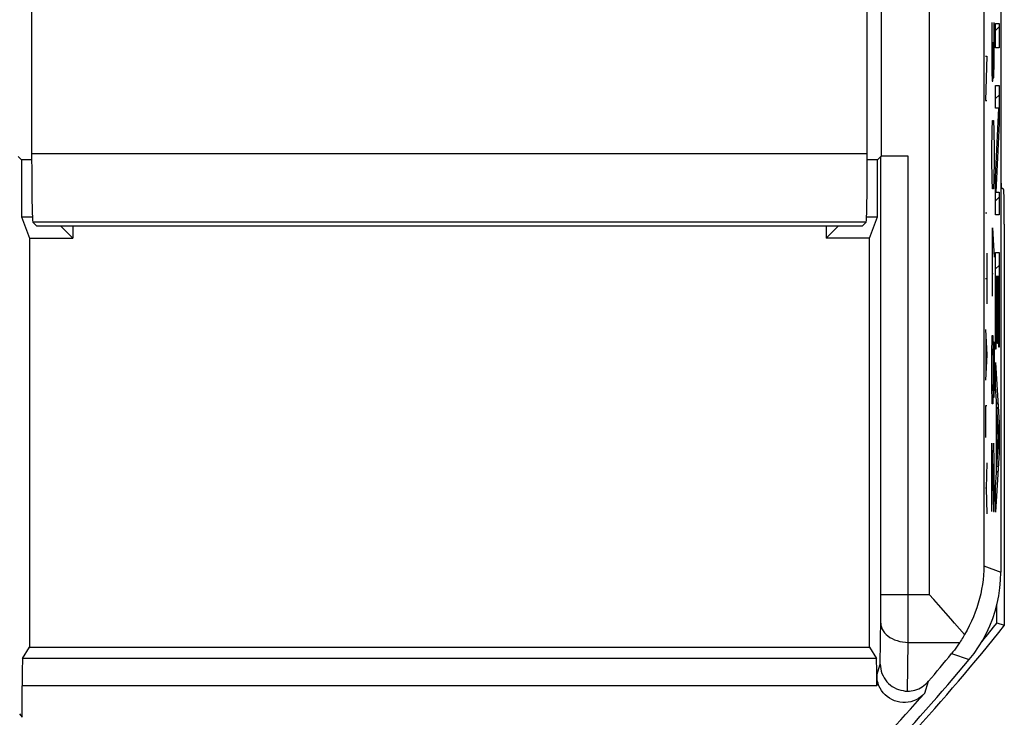
# Model space of a CAD drawing. Units: millimetres. Extents: x -22.8 to 21.9, y -24.6 to 24.5.
# Drawn here: x 7.5 to 21.9, y -19 to -8.8 of the extents above; entities that cross this region are included whole.
import ezdxf

# ---------------------------------------------------------------- set-up
doc = ezdxf.new("R2010")
doc.units = ezdxf.units.MM
doc.header["$LTSCALE"] = 19.36
doc.layers.get('0').update_dxf_attribs({"linetype": 'CONTINUOUS'})
for name, color, linetype in [('COPY_PUBLISH', 7, 'CONTINUOUS'), ('CURVE', 7, 'CONTINUOUS'), ('DRAFT', 7, 'CONTINUOUS'), ('RACCORDO', 7, 'CONTINUOUS'), ('SMUSSO', 7, 'CONTINUOUS')]:
    doc.layers.add(name, color=color, linetype=linetype)

msp = doc.modelspace()

# ---------------------------------------------------------------- linework, layer by layer
at = {"color": 7, "linetype": 'CONTINUOUS'}
for p, q in [((21.851, 16.841), (21.851, -16.916)), ((21.773, -9.003), (21.825, -8.95)), ((21.773, -9.998), (21.825, -9.946)), ((21.804, -10.464), (21.821, -10.448)), ((21.78, -10.986), (21.796, -10.97)), ((21.773, -11.492), (21.825, -11.439)), ((7.771, -11.857), (19.831, -11.857)), ((21.773, -12.487), (21.825, -12.435)), ((21.82, -12.937), (21.825, -12.933)), ((21.773, -12.985), (21.778, -12.98)), ((21.797, -12.96), (21.802, -12.955)), ((21.773, -13.483), (21.778, -13.478)), ((21.797, -13.458), (21.802, -13.453)), ((21.82, -13.435), (21.825, -13.43)), ((21.773, -13.981), (21.78, -13.973)), ((21.786, -14.465), (21.808, -14.443)), ((21.819, -14.93), (21.825, -14.924)), ((21.786, -14.963), (21.791, -14.958)), ((21.786, -15.461), (21.809, -15.438)), ((21.773, -15.972), (21.777, -15.967))]:
    msp.add_line(p, q, dxfattribs=at)
at = {"color": 250, "linetype": 'CONTINUOUS'}
for p, q in [((21.773, -8.902), (21.825, -8.902)), ((21.773, -9.256), (21.773, -8.902)), ((21.825, -8.902), (21.825, -9.256)), ((21.825, -9.256), (21.773, -9.256)), ((21.624, -9.378), (21.647, -9.378)), ((21.647, -9.378), (21.624, -10.028)), ((21.773, -9.809), (21.825, -9.809)), ((21.773, -10.138), (21.773, -9.809)), ((21.825, -9.809), (21.825, -10.358)), ((21.624, -10.028), (21.647, -10.028)), ((21.82, -10.138), (21.773, -10.138)), ((21.773, -11.147), (21.82, -10.138)), ((21.825, -10.358), (21.778, -11.367)), ((21.773, -11.696), (21.773, -11.147)), ((21.778, -11.367), (21.825, -11.367)), ((21.825, -11.367), (21.825, -11.696)), ((21.624, -11.668), (21.647, -11.668)), ((21.825, -11.696), (21.773, -11.696)), ((21.647, -12.256), (21.647, -12.999)), ((21.773, -12.245), (21.825, -12.245)), ((21.773, -13.658), (21.773, -12.245)), ((21.825, -12.245), (21.825, -13.629)), ((21.624, -12.628), (21.647, -12.628)), ((21.797, -12.598), (21.778, -12.598)), ((21.778, -12.598), (21.778, -13.658)), ((21.797, -13.575), (21.797, -12.598)), ((21.82, -12.598), (21.802, -12.598)), ((21.802, -12.598), (21.802, -13.575)), ((21.82, -13.629), (21.82, -12.598)), ((21.624, -13.371), (21.647, -13.742)), ((21.631, -13.495), (21.631, -13.99)), ((21.802, -13.575), (21.797, -13.575)), ((21.825, -13.629), (21.82, -13.629)), ((21.647, -13.742), (21.624, -14.114)), ((21.778, -13.658), (21.773, -13.658)), ((21.773, -13.853), (21.825, -14.734)), ((21.773, -14.206), (21.773, -13.853)), ((21.786, -14.418), (21.773, -14.206)), ((21.647, -14.485), (21.624, -14.485)), ((21.624, -14.485), (21.624, -14.949)), ((21.786, -15.461), (21.786, -14.418)), ((21.819, -14.941), (21.791, -14.505)), ((21.791, -14.505), (21.791, -15.378)), ((21.825, -14.734), (21.825, -15.17)), ((21.791, -15.378), (21.819, -14.941)), ((21.825, -15.17), (21.773, -16.038)), ((21.647, -15.321), (21.637, -15.692)), ((21.773, -15.673), (21.786, -15.461)), ((21.637, -15.692), (21.624, -15.692)), ((21.637, -15.692), (21.647, -16.064)), ((21.773, -16.038), (21.773, -15.673)), ((21.13, -18.107), (21.389, -18.194))]:
    msp.add_line(p, q, dxfattribs=at)
at = {"color": 7, "linetype": 'CONTINUOUS'}
msp.add_lwpolyline([(21.389, -18.194), (21.46, -18.103), (21.526, -18.008), (21.586, -17.91), (21.641, -17.808), (21.689, -17.703), (21.732, -17.595), (21.768, -17.486), (21.798, -17.374), (21.821, -17.261), (21.837, -17.147), (21.847, -17.032), (21.851, -16.916)], dxfattribs=at)
msp.add_arc((-0.449, -0.037), 28.4, 312.4154, 320.259, dxfattribs=at)
at = {"layer": 'COPY_PUBLISH', "color": 7, "linetype": 'CONTINUOUS'}
for p, q in [((21.851, 16.841), (21.851, -16.916)), ((20.105, -1.424), (20.105, -10.841)), ((7.502, -10.846), (7.551, -10.895)), ((7.701, -10.895), (7.551, -10.895)), ((7.551, -10.895), (7.551, -11.727)), ((20.051, -10.895), (19.901, -10.895)), ((20.051, -10.895), (20.099, -10.846)), ((20.051, -11.727), (20.051, -10.895)), ((20.499, -10.841), (20.105, -10.841)), ((7.551, -11.727), (7.712, -11.727)), ((7.551, -11.727), (7.667, -12.037)), ((19.89, -11.727), (20.051, -11.727)), ((19.934, -12.037), (20.051, -11.727)), ((8.301, -12.037), (8.121, -11.857)), ((8.301, -11.857), (8.301, -12.037)), ((19.301, -11.857), (19.301, -12.037)), ((19.301, -12.037), (19.481, -11.857)), ((7.667, -12.037), (8.301, -12.037)), ((7.667, -12.037), (7.667, -18.011)), ((19.934, -12.037), (19.301, -12.037)), ((19.934, -18.011), (19.934, -12.037)), ((21.175, -17.66), (21.12, -17.597)), ((21.321, -17.828), (21.175, -17.66)), ((7.568, -18.177), (7.667, -18.011)), ((7.667, -18.011), (19.934, -18.011)), ((19.934, -18.011), (20.034, -18.177)), ((20.039, -18.421), (20.039, -18.577)), ((7.563, -19.037), (7.563, -18.577))]:
    msp.add_line(p, q, dxfattribs=at)
at = {"layer": 'COPY_PUBLISH', "color": 250, "linetype": 'CONTINUOUS'}
for p, q in [((20.803, -1.424), (20.803, -17.241)), ((21.603, -1.897), (21.603, -16.826)), ((20.099, -17.435), (20.099, -10.846)), ((20.498, -17.731), (20.499, -10.841)), ((21.603, -16.826), (21.851, -16.916)), ((20.099, -17.241), (20.803, -17.241)), ((20.098, -17.599), (20.099, -17.435)), ((20.089, -18.261), (20.098, -17.599)), ((20.497, -17.942), (20.498, -17.731)), ((20.488, -18.654), (20.497, -17.942)), ((20.497, -17.942), (21.251, -17.942)), ((21.13, -18.107), (21.389, -18.194)), ((20.034, -18.177), (7.568, -18.177)), ((20.039, -18.421), (20.089, -18.261)), ((20.739, -18.685), (20.795, -18.511)), ((20.039, -18.577), (7.563, -18.577)), ((7.524, -18.986), (7.563, -19.037))]:
    msp.add_line(p, q, dxfattribs=at)
at = {"layer": 'COPY_PUBLISH', "color": 7, "linetype": 'CONTINUOUS'}
for points in [[(21.603, -16.826), (21.601, -16.894), (21.597, -16.961), (21.59, -17.029), (21.581, -17.098), (21.57, -17.166), (21.556, -17.234), (21.54, -17.301), (21.521, -17.369), (21.5, -17.436), (21.476, -17.503), (21.45, -17.57), (21.422, -17.635), (21.39, -17.7), (21.357, -17.764), (21.321, -17.828)], [(21.389, -18.194), (21.46, -18.103), (21.526, -18.008), (21.586, -17.91), (21.641, -17.808), (21.689, -17.703), (21.732, -17.595), (21.768, -17.486), (21.798, -17.374), (21.821, -17.261), (21.837, -17.147), (21.847, -17.032), (21.851, -16.916)], [(21.12, -17.597), (20.938, -17.392), (20.872, -17.318), (20.803, -17.241)], [(21.251, -17.942), (21.232, -17.971), (21.213, -17.999), (21.193, -18.027), (21.172, -18.054), (21.151, -18.081), (21.13, -18.107)], [(21.321, -17.828), (21.31, -17.848), (21.298, -17.867), (21.287, -17.886), (21.275, -17.905), (21.263, -17.924), (21.251, -17.942)], [(20.089, -18.261), (20.091, -18.296), (20.096, -18.331), (20.104, -18.365), (20.115, -18.399), (20.13, -18.431), (20.147, -18.462), (20.166, -18.491), (20.188, -18.518), (20.212, -18.543), (20.238, -18.566), (20.266, -18.586), (20.295, -18.604), (20.326, -18.619), (20.357, -18.631), (20.389, -18.641), (20.422, -18.648), (20.455, -18.653), (20.488, -18.654)], [(20.739, -18.685), (20.711, -18.714), (20.68, -18.74), (20.648, -18.762), (20.613, -18.781), (20.575, -18.797), (20.537, -18.809), (20.498, -18.816), (20.458, -18.82), (20.418, -18.82), (20.377, -18.816), (20.337, -18.807), (20.298, -18.795), (20.26, -18.779), (20.224, -18.758), (20.191, -18.735), (20.161, -18.708), (20.134, -18.679), (20.109, -18.647), (20.088, -18.613), (20.071, -18.576), (20.057, -18.539), (20.047, -18.501), (20.041, -18.461), (20.039, -18.421)], [(20.488, -18.654), (20.515, -18.654), (20.542, -18.651), (20.569, -18.646), (20.596, -18.64), (20.624, -18.631), (20.651, -18.62), (20.677, -18.607), (20.703, -18.592), (20.728, -18.575), (20.751, -18.555), (20.774, -18.534), (20.795, -18.511)]]:
    msp.add_lwpolyline(points, dxfattribs=at)
at = {"layer": 'COPY_PUBLISH', "color": 250, "linetype": 'CONTINUOUS'}
msp.add_lwpolyline([(20.097, -17.662), (20.1, -17.691), (20.107, -17.72), (20.118, -17.748), (20.133, -17.775), (20.152, -17.801), (20.175, -17.826), (20.201, -17.848), (20.231, -17.869), (20.263, -17.888), (20.298, -17.904), (20.335, -17.917), (20.374, -17.928), (20.414, -17.935), (20.456, -17.94), (20.497, -17.942)], dxfattribs=at)
at = {"layer": 'COPY_PUBLISH', "color": 7, "linetype": 'CONTINUOUS'}
for radius, start, end in [(28.4, 312.4154, 320.259), (28.225, 311.8303, 318.6496)]:
    msp.add_arc((-0.449, -0.037), radius, start, end, dxfattribs=at)
for centre, major_axis, ratio, start_param, end_param in [((20.499, -10.846), (0.4, 0), 0.013091, 2.959106, 3.128503), ((-0.449, -0.515), (0, 27.844), 0.999853, -2.273524, -2.254687), ((7.568, -18.577), (0, 0.4), 0.013091, 0.021817, 1.570796), ((20.034, -18.577), (0, 0.4), 0.013091, -1.570796, -0.021817)]:
    msp.add_ellipse(centre, major_axis=major_axis, ratio=ratio, start_param=start_param, end_param=end_param, dxfattribs=at)
at = {"layer": 'CURVE', "color": 250, "linetype": 'CONTINUOUS'}
for p, q in [((21.72, -8.887), (21.72, -9.602)), ((21.755, -9.459), (21.755, -8.887)), ((21.74, -9.459), (21.74, -9.173)), ((21.735, -9.745), (21.74, -9.459)), ((21.74, -9.459), (21.743, -9.697)), ((21.75, -9.697), (21.755, -9.459)), ((21.72, -9.602), (21.723, -9.745)), ((21.723, -9.745), (21.735, -9.745)), ((21.743, -9.697), (21.75, -9.697)), ((21.725, -10.459), (21.73, -10.316)), ((21.73, -10.316), (21.745, -10.316)), ((21.745, -10.316), (21.75, -10.459)), ((21.72, -10.745), (21.725, -10.459)), ((21.75, -10.459), (21.755, -10.745)), ((21.72, -10.887), (21.72, -10.745)), ((21.755, -10.745), (21.755, -10.887)), ((21.725, -11.173), (21.72, -10.887)), ((21.755, -10.887), (21.75, -11.173)), ((21.73, -11.316), (21.725, -11.173)), ((21.75, -11.173), (21.745, -11.316)), ((21.745, -11.316), (21.73, -11.316)), ((21.728, -11.887), (21.755, -12.316)), ((21.728, -12.887), (21.728, -11.887)), ((21.72, -12.554), (21.738, -12.554)), ((21.72, -13.745), (21.725, -13.459)), ((21.725, -13.459), (21.735, -13.459)), ((21.735, -13.459), (21.74, -13.745)), ((21.74, -13.745), (21.743, -13.554)), ((21.743, -13.554), (21.75, -13.554)), ((21.75, -13.554), (21.755, -13.745)), ((21.72, -14.173), (21.72, -13.745)), ((21.74, -13.745), (21.74, -14.173)), ((21.755, -13.745), (21.755, -14.173)), ((21.725, -14.459), (21.72, -14.173)), ((21.74, -14.173), (21.735, -14.459)), ((21.743, -14.364), (21.74, -14.173)), ((21.755, -14.173), (21.75, -14.364)), ((21.75, -14.364), (21.743, -14.364)), ((21.735, -14.459), (21.725, -14.459)), ((21.72, -15.03), (21.745, -16.03)), ((21.72, -16.03), (21.72, -15.03)), ((21.755, -15.316), (21.748, -15.03)), ((21.755, -15.745), (21.755, -15.316)), ((21.75, -16.03), (21.755, -15.745)), ((21.745, -16.03), (21.75, -16.03))]:
    msp.add_line(p, q, dxfattribs=at)
at = {"layer": 'DRAFT', "color": 7, "linetype": 'CONTINUOUS'}
for p, q in [((7.701, -10.895), (7.551, -10.895)), ((7.551, -10.895), (7.551, -11.727)), ((20.051, -10.895), (19.901, -10.895)), ((20.051, -11.727), (20.051, -10.895)), ((7.551, -11.727), (7.712, -11.727)), ((7.551, -11.727), (7.667, -12.037)), ((19.89, -11.727), (20.051, -11.727)), ((19.934, -12.037), (20.051, -11.727)), ((8.301, -12.037), (8.121, -11.857)), ((8.301, -11.857), (8.301, -12.037)), ((19.301, -11.857), (19.301, -12.037)), ((19.301, -12.037), (19.481, -11.857)), ((7.667, -12.037), (8.301, -12.037)), ((7.667, -12.037), (7.667, -18.011)), ((19.934, -12.037), (19.301, -12.037)), ((19.934, -18.011), (19.934, -12.037)), ((21.794, -17.656), (21.794, -17.386)), ((21.794, -17.656), (21.901, -17.693))]:
    msp.add_line(p, q, dxfattribs=at)
for radius, start, end in [(28.376, 320.9115, 321.6175), (28.483, 313.2065, 321.6921)]:
    msp.add_arc((-0.449, -0.037), radius, start, end, dxfattribs=at)
at = {"layer": 'RACCORDO', "color": 7, "linetype": 'CONTINUOUS'}
for p, q in [((7.701, -10.805), (7.701, 4.643)), ((19.901, -10.805), (19.901, 4.643)), ((20.105, -1.424), (20.105, -10.841)), ((7.502, -10.846), (7.551, -10.895)), ((20.051, -10.895), (20.099, -10.846)), ((20.499, -10.841), (20.105, -10.841)), ((21.892, -11.331), (21.857, -11.296)), ((7.771, -11.857), (7.718, -11.805)), ((19.831, -11.857), (19.884, -11.805)), ((21.901, -11.831), (21.901, -17.693)), ((21.175, -17.66), (21.12, -17.597)), ((21.321, -17.828), (21.175, -17.66)), ((7.568, -18.177), (7.667, -18.011)), ((19.934, -18.011), (20.034, -18.177)), ((20.039, -18.421), (20.039, -18.577)), ((7.563, -19.037), (7.563, -18.577))]:
    msp.add_line(p, q, dxfattribs=at)
at = {"layer": 'RACCORDO', "color": 250, "linetype": 'CONTINUOUS'}
for p, q in [((20.803, -1.424), (20.803, -17.241)), ((21.603, -1.897), (21.603, -16.826)), ((19.901, -10.805), (7.701, -10.805)), ((20.099, -17.435), (20.099, -10.846)), ((20.498, -17.731), (20.499, -10.841)), ((19.884, -11.805), (7.718, -11.805)), ((21.603, -16.826), (21.851, -16.916)), ((20.099, -17.241), (20.803, -17.241)), ((20.098, -17.599), (20.099, -17.435)), ((20.089, -18.261), (20.098, -17.599)), ((20.497, -17.942), (20.498, -17.731)), ((20.488, -18.654), (20.497, -17.942)), ((20.497, -17.942), (21.251, -17.942)), ((20.034, -18.177), (7.568, -18.177)), ((20.039, -18.421), (20.089, -18.261)), ((20.739, -18.685), (20.795, -18.511)), ((20.039, -18.577), (7.563, -18.577)), ((7.524, -18.986), (7.563, -19.037))]:
    msp.add_line(p, q, dxfattribs=at)
at = {"layer": 'RACCORDO', "color": 7, "linetype": 'CONTINUOUS'}
for points in [[(21.603, -16.826), (21.601, -16.894), (21.597, -16.961), (21.59, -17.029), (21.581, -17.098), (21.57, -17.166), (21.556, -17.234), (21.54, -17.301), (21.521, -17.369), (21.5, -17.436), (21.476, -17.503), (21.45, -17.57), (21.422, -17.635), (21.39, -17.7), (21.357, -17.764), (21.321, -17.828)], [(21.12, -17.597), (20.938, -17.392), (20.872, -17.318), (20.803, -17.241)], [(21.251, -17.942), (21.232, -17.971), (21.213, -17.999), (21.193, -18.027), (21.172, -18.054), (21.151, -18.081), (21.13, -18.107)], [(21.321, -17.828), (21.31, -17.848), (21.298, -17.867), (21.287, -17.886), (21.275, -17.905), (21.263, -17.924), (21.251, -17.942)], [(20.089, -18.261), (20.091, -18.296), (20.096, -18.331), (20.104, -18.365), (20.115, -18.399), (20.13, -18.431), (20.147, -18.462), (20.166, -18.491), (20.188, -18.518), (20.212, -18.543), (20.238, -18.566), (20.266, -18.586), (20.295, -18.604), (20.326, -18.619), (20.357, -18.631), (20.389, -18.641), (20.422, -18.648), (20.455, -18.653), (20.488, -18.654)], [(20.739, -18.685), (20.711, -18.714), (20.68, -18.74), (20.648, -18.762), (20.613, -18.781), (20.575, -18.797), (20.537, -18.809), (20.498, -18.816), (20.458, -18.82), (20.418, -18.82), (20.377, -18.816), (20.337, -18.807), (20.298, -18.795), (20.26, -18.779), (20.224, -18.758), (20.191, -18.735), (20.161, -18.708), (20.134, -18.679), (20.109, -18.647), (20.088, -18.613), (20.071, -18.576), (20.057, -18.539), (20.047, -18.501), (20.041, -18.461), (20.039, -18.421)], [(20.488, -18.654), (20.515, -18.654), (20.542, -18.651), (20.569, -18.646), (20.596, -18.64), (20.624, -18.631), (20.651, -18.62), (20.677, -18.607), (20.703, -18.592), (20.728, -18.575), (20.751, -18.555), (20.774, -18.534), (20.795, -18.511)]]:
    msp.add_lwpolyline(points, dxfattribs=at)
at = {"layer": 'RACCORDO', "color": 250, "linetype": 'CONTINUOUS'}
msp.add_lwpolyline([(20.097, -17.662), (20.1, -17.691), (20.107, -17.72), (20.118, -17.748), (20.133, -17.775), (20.152, -17.801), (20.175, -17.826), (20.201, -17.848), (20.231, -17.869), (20.263, -17.888), (20.298, -17.904), (20.335, -17.917), (20.374, -17.928), (20.414, -17.935), (20.456, -17.94), (20.497, -17.942)], dxfattribs=at)
at = {"layer": 'RACCORDO', "color": 7, "linetype": 'CONTINUOUS'}
msp.add_arc((-0.449, -0.037), 28.225, 311.8303, 318.6496, dxfattribs=at)
for centre, major_axis, ratio, start_param, end_param in [((7.718, -10.805), (0, 1), 0.017455, -4.712389, -3.159046), ((19.883, -10.805), (0, 1), 0.017455, -3.124139, -1.570796), ((20.499, -10.846), (0.4, 0), 0.013091, 2.959106, 3.128503), ((21.857, -10.796), (0, 0.5), 0.017455, -3.959775, -3.159046), ((21.892, -11.831), (0, 0.5), 0.017455, -1.570796, -0.017453), ((-0.449, -0.515), (0, 27.844), 0.999853, -2.273524, -2.254687), ((7.568, -18.577), (0, 0.4), 0.013091, 0.021817, 1.570796), ((20.034, -18.577), (0, 0.4), 0.013091, -1.570796, -0.021817)]:
    msp.add_ellipse(centre, major_axis=major_axis, ratio=ratio, start_param=start_param, end_param=end_param, dxfattribs=at)
at = {"layer": 'SMUSSO', "color": 7, "linetype": 'CONTINUOUS'}
msp.add_line((7.667, -18.011), (19.934, -18.011), dxfattribs=at)

doc.saveas('drawing.dxf')
